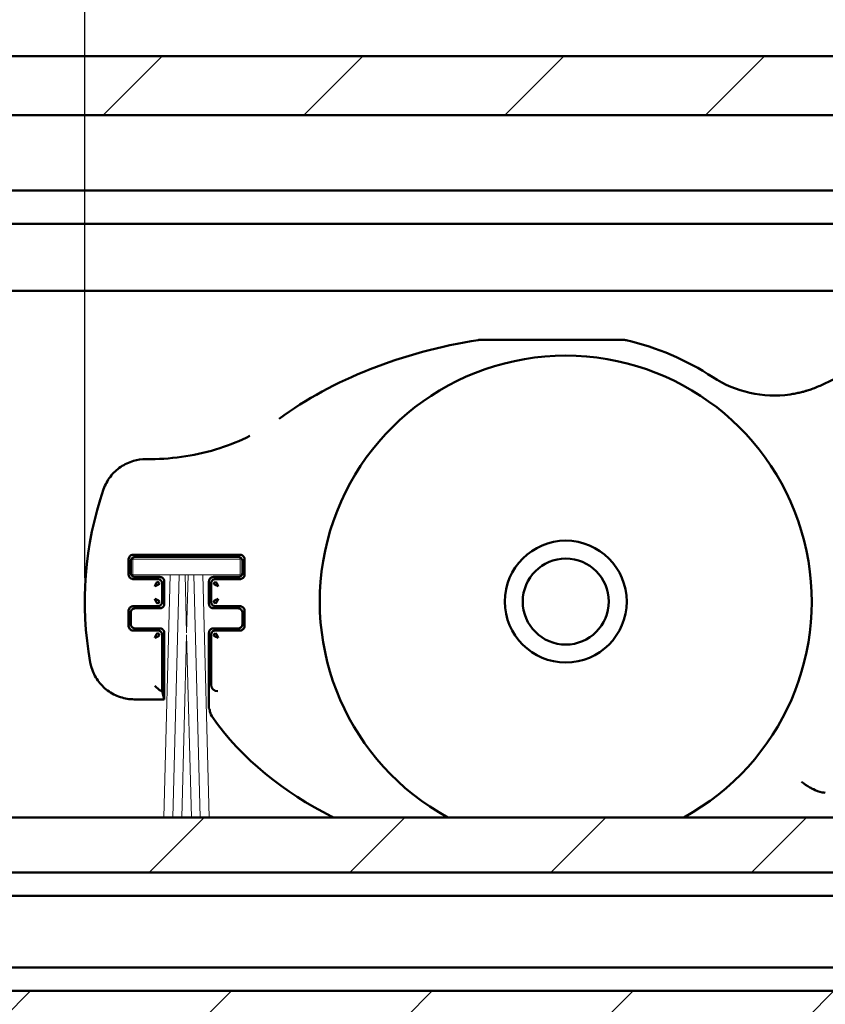
# Model space of a CAD drawing. Units: millimetres. Extents: x -234 to 1152, y -299 to 300.
# Drawn here: x 871 to 889, y -137 to -115 of the extents above; entities that cross this region are included whole.
import ezdxf

# ---------------------------------------------------------------- set-up
doc = ezdxf.new("R2010")
doc.units = ezdxf.units.MM
doc.header["$LTSCALE"] = 0.666667
for name, color, linetype, lineweight in [('Bemaßung (ISO)', 7, 'Continuous', 25), ('Schraffur (ISO)', 7, 'Continuous', 18), ('Sichtbar (ISO)', 7, 'Continuous', 50)]:
    doc.layers.add(name, color=color, linetype=linetype, lineweight=lineweight)
doc.styles.add('Katalog 2010 - Zeichnung', font='plantc.ttf')
doc.dimstyles.new('Homepage', dxfattribs={"dimscale": 0.666667, "dimtxt": 5, "dimasz": 4, "dimexe": 3.175, "dimexo": 0.8, "dimgap": 0.8, "dimtad": 0, "dimtih": 1, "dimtoh": 1, "dimrnd": 1e-08, "dimtxsty": 'Katalog 2010 - Zeichnung', "dimblk": 'Filled-2', "dimcen": 0.09, "dimdle": 10, "dimclrd": 256, "dimclre": 256, "dimclrt": 256, "dimazin": 2, "dimtfac": 0.5, "dimtofl": 0, "dimtmove": 0, "dimatfit": 3, "dimfxl": 1, "dimtolj": 1, "dimlwd": 30, "dimlwe": 30, "dimarcsym": 0})

# ---------------------------------------------------------------- blocks, each defined once
blk = doc.blocks.new('Filled-2')
at = {"color": 0}
for p, q in [((0, 0), (-1, 0.225)), ((-1, 0.225), (-1, -0.225)), ((-1, 0), (0, 0)), ((-1, -0.225), (0, 0))]:
    blk.add_line(p, q, dxfattribs=at)
at = {"color": 0, "flags": 128}
blk.add_lwpolyline([(-1, -0.225), (0, 0), (-1, 0.225), (-1, -0.225)], dxfattribs=at)
at = {"color": 0}
blk.add_solid([(-1, -0.225), (0, 0), (-1, 0.225), (-1, -0.225)], dxfattribs=at)
blk = doc.blocks.new('*D107')
at = {"layer": 'Bemaßung (ISO)', "lineweight": 30}
for p, q in [((872.593, -127.457), (872.593, -103.8)), ((1047.146, -127.457), (1047.146, -103.8)), ((875.259, -105.917), (955.053, -105.917)), ((1044.479, -105.917), (964.686, -105.917))]:
    blk.add_line(p, q, dxfattribs=at)
at = {"layer": 'Defpoints', "color": 0}
for p in [(1047.146, -105.917), (872.593, -127.99), (1047.146, -127.99)]:
    blk.add_point(p, dxfattribs=at)
at = {"layer": 'Bemaßung (ISO)', "lineweight": 30, "xscale": 2.666666666666666, "yscale": 2.666666666666666, "zscale": 2.666666666666666, "rotation": 180}
blk.add_blockref('Filled-2', (872.593, -105.917), dxfattribs=at)
at = {"layer": 'Bemaßung (ISO)', "lineweight": 30, "xscale": 2.666666666666666, "yscale": 2.666666666666666, "zscale": 2.666666666666666}
blk.add_blockref('Filled-2', (1047.146, -105.917), dxfattribs=at)
at = {"layer": 'Bemaßung (ISO)', "lineweight": 35, "insert": (959.869, -105.917), "char_height": 3.3333, "attachment_point": 5, "style": 'Katalog 2010 - Zeichnung'}
blk.add_mtext('\\A1; 350', dxfattribs=at)

msp = doc.modelspace()

# ---------------------------------------------------------------- hatches: boundary and pattern name
at = {"layer": 'Schraffur (ISO)'}
h = msp.add_hatch(dxfattribs=at)
h.set_pattern_fill('ANSI31', color=256, scale=25.4, style=0)
h.set_pattern_definition([(45, (573.341, -331.4614), (-2.245064, 2.245064), [])])
h.paths.add_polyline_path([(723.19979, -134.04506), (723.19979, -132.81712), (567.00516, -132.81712), (567.00516, -134.04506)])
h.paths.add_polyline_path([(726.94979, -132.81712), (726.94979, -134.04506), (1147.7454, -134.04506), (1147.7454, -132.81712)])
h.paths.add_polyline_path([(723.19979, -137.29506), (723.19979, -136.69506), (567.00516, -136.69506), (567.00516, -137.29506)])
h.paths.add_polyline_path([(726.94979, -136.69506), (726.94979, -137.29506), (1147.7454, -137.29506), (1147.7454, -136.69506)])
h.paths.add_polyline_path([(723.19979, -117.11205), (723.19979, -115.79506), (567.00516, -115.79506), (567.00516, -117.11205)])
h.paths.add_polyline_path([(726.94979, -115.79506), (726.94979, -117.11205), (1147.7454, -117.11205), (1147.7454, -115.79506)])

# ---------------------------------------------------------------- linework, layer by layer
at = {"layer": 'Sichtbar (ISO)'}
for p, q in [((726.94979, -115.79506), (1147.7454, -115.79506)), ((1147.7454, -117.11205), (726.94979, -117.11205)), ((1139.46997, -118.79506), (726.94979, -118.79506)), ((726.94979, -119.54506), (959.99683, -119.54506)), ((951.41281, -121.04506), (726.94979, -121.04506)), ((884.66193, -122.14043), (881.41308, -122.14043)), ((873.95893, -124.80427), (874.06854, -124.80427)), ((873.67215, -126.94462), (876.06379, -126.94462)), ((876.01806, -126.99034), (873.71787, -126.99034)), ((873.57215, -127.38625), (873.57215, -127.04461)), ((873.61787, -127.09034), (873.61787, -127.34053)), ((876.11806, -127.34053), (876.11806, -127.09034)), ((876.16378, -127.04461), (876.16378, -127.38625)), ((873.71787, -127.44053), (874.26787, -127.44053)), ((875.46806, -127.44053), (876.01806, -127.44053)), ((874.21561, -127.48625), (873.67215, -127.48625)), ((874.22216, -127.48625), (874.21561, -127.48625)), ((874.32215, -127.59279), (874.32215, -127.58625)), ((874.32215, -127.98808), (874.32215, -127.59279)), ((874.36787, -127.54053), (874.36787, -128.04034)), ((875.36806, -128.04034), (875.36806, -127.54053)), ((875.41378, -127.58625), (875.41378, -127.59279)), ((875.41378, -127.59279), (875.41378, -127.98808)), ((875.52033, -127.48625), (875.51378, -127.48625)), ((876.06379, -127.48625), (875.52033, -127.48625)), ((873.67215, -128.09462), (874.21561, -128.09462)), ((874.21561, -128.09462), (874.22216, -128.09462)), ((874.32215, -127.99462), (874.32215, -127.98808)), ((875.41378, -127.98808), (875.41378, -127.99462)), ((875.51378, -128.09462), (875.52033, -128.09462)), ((875.52033, -128.09462), (876.06379, -128.09462)), ((873.57215, -128.53625), (873.57215, -128.19461)), ((873.61787, -128.24034), (873.61787, -128.49053)), ((874.26787, -128.14034), (873.71787, -128.14034)), ((876.01806, -128.14034), (875.46806, -128.14034)), ((876.11806, -128.49053), (876.11806, -128.24034)), ((876.16378, -128.19461), (876.16378, -128.53625)), ((874.21561, -128.63625), (873.67215, -128.63625)), ((873.71787, -128.59053), (874.26787, -128.59053)), ((874.22216, -128.63625), (874.21561, -128.63625)), ((874.32215, -128.74279), (874.32215, -128.73625)), ((874.32215, -129.99479), (874.32215, -128.74279)), ((874.36787, -128.69053), (874.36787, -130.1766)), ((875.36806, -130.37943), (875.36806, -128.69053)), ((875.41378, -128.73625), (875.41378, -128.74279)), ((875.41378, -128.74279), (875.41378, -129.84474)), ((875.46806, -128.59053), (876.01806, -128.59053)), ((875.52033, -128.63625), (875.51378, -128.63625)), ((876.06379, -128.63625), (875.52033, -128.63625)), ((874.25864, -129.97157), (874.1591, -129.87203)), ((874.25923, -129.97197), (874.32215, -129.99479)), ((874.36721, -130.17507), (874.32215, -129.99479)), ((874.36787, -130.1766), (873.6984, -130.1766)), ((874.36778, -130.1765), (874.36787, -130.1766)), ((875.36806, -130.37943), (875.36816, -130.37956)), ((726.94979, -132.81712), (1147.7454, -132.81712)), ((1147.7454, -134.04506), (726.94979, -134.04506)), ((726.94979, -134.57006), (1147.7454, -134.57006)), ((1147.7454, -136.17006), (726.94979, -136.17006)), ((726.94979, -136.69506), (1147.7454, -136.69506))]:
    msp.add_line(p, q, dxfattribs=at)
at = {"layer": 'Sichtbar (ISO)', "linetype": 'Continuous', "lineweight": 18}
for p, q in [((873.66816, -127.39024), (873.66816, -127.04024)), ((873.66816, -127.04024), (876.06816, -127.04024)), ((876.06816, -127.04024), (876.06816, -127.39024)), ((874.50094, -127.39024), (873.66816, -127.39024)), ((874.36121, -132.81712), (874.50332, -127.39024)), ((874.70094, -127.39024), (874.50332, -127.39024)), ((874.56121, -132.81712), (874.70332, -127.39024)), ((874.833, -127.39024), (874.70332, -127.39024)), ((874.833, -127.39024), (874.86697, -128.68755)), ((874.90094, -127.39024), (874.83538, -127.39024)), ((874.86935, -128.68755), (874.90332, -127.39024)), ((875.033, -127.39024), (874.90332, -127.39024)), ((875.033, -127.39024), (875.1751, -132.81712)), ((875.233, -127.39024), (875.03538, -127.39024)), ((875.233, -127.39024), (875.3751, -132.81712)), ((876.06816, -127.39024), (875.23538, -127.39024)), ((874.76121, -132.81712), (874.86816, -128.73307)), ((874.86816, -128.73307), (874.9751, -132.81712))]:
    msp.add_line(p, q, dxfattribs=at)
at = {"layer": 'Sichtbar (ISO)'}
for radius in [1.3625, 0.96132]:
    msp.add_circle((883.34569, -127.99043), radius, dxfattribs=at)
for centre, radius, start, end in [((881.41308, -122.29043), 0.15, 90, 98.937061), ((884.66193, -122.29043), 0.15, 76.997176, 90), ((883.34569, -127.99043), 6, 56.740098, 76.997176), ((894.09569, -133.48966), 11.5, 99.297918, 115.777472), ((883.34569, -127.99043), 5.5, 298.648227, 241.351773), ((888.00741, -120.88281), 2.5, 236.740098, 278.106081), ((888.00741, -120.88281), 2.5, 289.482989, 295.777472), ((880.30069, -127.99043), 7.708, 160.979647, 190.185071), ((874.22216, -127.58624), 0.1, 359.999528, 90.000447), ((875.51378, -127.58624), 0.1, 89.999528, 180.000448), ((874.22216, -127.99462), 0.1, 269.999528, 0.000448), ((875.51378, -127.99462), 0.1, 179.999528, 270.000448), ((874.22216, -128.73624), 0.1, 359.999528, 90.000448), ((875.51378, -128.73624), 0.1, 89.999528, 180.000448)]:
    msp.add_arc(centre, radius, start, end, dxfattribs=at)
for centre, major_axis, ratio, start_param, end_param in [((883.34569, -127.99043), (8.75, 0), 0.68571429, 1.79623345, 2.39234443), ((-451.23237, 1395.93229), (1340.7764, -1518.76547), 0.03121999, 6.26999081, 6.27060166), ((875.57874, -129.78487), (0.13889, 0.13138), 0.67734453, 2.57177246, 2.57481288), ((875.56372, -129.84497), (-0.11143, 0.1005), 0.9981637, 0.73631676, 2.30376811), ((874.25957, -129.87203), (0, 0.1), 0.09628905, 3.04559954, 3.10668607), ((874.36797, -127.6766), (0, 2.5), 0.00872687, 3.10668607, 3.13286601), ((875.57874, -130.42674), (0.0648, -0.20861), 0.86078996, 4.36591076, 5.05894207)]:
    msp.add_ellipse(centre, major_axis=major_axis, ratio=ratio, start_param=start_param, end_param=end_param, dxfattribs=at)
for points, knots in [([(888.80171, -123.25327), (888.80148, -123.25335), (888.80125, -123.25342), (888.78359, -123.25933), (888.74867, -123.27064), (888.6819, -123.29053), (888.60855, -123.30988), (888.53854, -123.32594), (888.46342, -123.34142), (888.40107, -123.35197), (888.35993, -123.35783)], [-0.000352565, -0.000352565, -0.000352565, -0.000352565, 0, 0, 0.026429848, 0.052859696, 0.079289544, 0.092504468, 0.105719392, 0.13214924, 0.13214924, 0.13214924, 0.13214924]), ([(874.06854, -124.80427), (874.58825, -124.80427), (875.11369, -124.71906), (875.83948, -124.48525), (876.06593, -124.39414), (876.28413, -124.28745)], [0, 0, 0, 0, 0.311824511, 0.311824511, 0.457510208, 0.457510208, 0.457510208, 0.457510208]), ([(873.01352, -125.47836), (873.04802, -125.3783), (873.0994, -125.28273), (873.22792, -125.11365), (873.30715, -125.03828), (873.48204, -124.91976), (873.57914, -124.87423), (873.76991, -124.81832), (873.86485, -124.80427), (873.95893, -124.80427)], [0, 0, 0, 0, 0.063503034, 0.063503034, 0.127428482, 0.127428482, 0.190261974, 0.190261974, 0.246705466, 0.246705466, 0.246705466, 0.246705466]), ([(873.57237, -127.03807), (873.57312, -127.02654), (873.5759, -127.01465), (873.58669, -126.991), (873.59401, -126.98133), (873.60887, -126.96647), (873.61853, -126.95915), (873.64219, -126.94837), (873.65407, -126.94559), (873.6656, -126.94483)], [-0.0284395961, -0.0284395961, -0.0284395961, -0.0284395961, -0.0215057366, -0.0215057366, -0.014219798, -0.014219798, -0.0069338594, -0.0069338594, 0, 0, 0, 0]), ([(873.71787, -126.99034), (873.70755, -126.99034), (873.69711, -126.99205), (873.6773, -126.99849), (873.66769, -127.00334), (873.65034, -127.01583), (873.6425, -127.02379), (873.63033, -127.04116), (873.62566, -127.05065), (873.6195, -127.07011), (873.61787, -127.08028), (873.61787, -127.09034)], [0, 0, 0, 0, 0.0061933991, 0.0061933991, 0.0125006038, 0.0125006038, 0.0190201019, 0.0190201019, 0.0252266758, 0.0252266758, 0.0312631981, 0.0312631981, 0.0312631981, 0.0312631981]), ([(876.11806, -127.09034), (876.11806, -127.08001), (876.11635, -127.06958), (876.10991, -127.04976), (876.10506, -127.04014), (876.09256, -127.0228), (876.08461, -127.01496), (876.06724, -127.00279), (876.05774, -126.99812), (876.03829, -126.99197), (876.02812, -126.99034), (876.01806, -126.99034)], [0, 0, 0, 0, 0.0061944602, 0.0061944602, 0.0125026874, 0.0125026874, 0.0190220045, 0.0190220045, 0.0252273012, 0.0252273012, 0.0312635931, 0.0312635931, 0.0312635931, 0.0312635931]), ([(876.07033, -126.94483), (876.08186, -126.94559), (876.09375, -126.94837), (876.1174, -126.95915), (876.12706, -126.96647), (876.14193, -126.98134), (876.14925, -126.991), (876.16004, -127.01465), (876.16281, -127.02654), (876.16357, -127.03807)], [-0.0284226292, -0.0284226292, -0.0284226292, -0.0284226292, -0.0214909653, -0.0214909653, -0.0142113146, -0.0142113146, -0.0069316639, -0.0069316639, 0, 0, 0, 0]), ([(873.6656, -127.48603), (873.65407, -127.48528), (873.64219, -127.4825), (873.61853, -127.47171), (873.60887, -127.46439), (873.59401, -127.44953), (873.58669, -127.43987), (873.5759, -127.41621), (873.57312, -127.40433), (873.57237, -127.3928)], [-0.0284368302, -0.0284368302, -0.0284368302, -0.0284368302, -0.0215033286, -0.0215033286, -0.0142184151, -0.0142184151, -0.0069335016, -0.0069335016, 0, 0, 0, 0]), ([(873.61787, -127.34053), (873.61787, -127.35085), (873.61959, -127.36129), (873.62603, -127.3811), (873.63087, -127.39071), (873.64337, -127.40806), (873.65132, -127.4159), (873.66869, -127.42807), (873.67819, -127.43275), (873.69765, -127.4389), (873.70781, -127.44053), (873.71787, -127.44053)], [0, 0, 0, 0, 0.0061935224, 0.0061935224, 0.0125008461, 0.0125008461, 0.0190203231, 0.0190203231, 0.0252267485, 0.0252267485, 0.0312632441, 0.0312632441, 0.0312632441, 0.0312632441]), ([(874.26787, -127.44053), (874.2782, -127.44053), (874.28863, -127.44225), (874.30845, -127.44868), (874.31806, -127.45353), (874.33541, -127.46603), (874.34325, -127.47398), (874.35542, -127.49135), (874.36009, -127.50085), (874.36624, -127.5203), (874.36787, -127.53047), (874.36787, -127.54053)], [0, 0, 0, 0, 0.0061938508, 0.0061938508, 0.0125014908, 0.0125014908, 0.019020912, 0.019020912, 0.025226942, 0.025226942, 0.0312633663, 0.0312633663, 0.0312633663, 0.0312633663]), ([(875.36806, -127.54053), (875.36806, -127.5302), (875.36978, -127.51977), (875.37622, -127.49995), (875.38107, -127.49034), (875.39356, -127.47299), (875.40152, -127.46515), (875.41889, -127.45298), (875.42838, -127.44831), (875.44784, -127.44216), (875.458, -127.44053), (875.46806, -127.44053)], [0, 0, 0, 0, 0.0061943912, 0.0061943912, 0.012502552, 0.012502552, 0.0190218809, 0.0190218809, 0.0252272606, 0.0252272606, 0.0312635674, 0.0312635674, 0.0312635674, 0.0312635674]), ([(876.01806, -127.44053), (876.02839, -127.44053), (876.03883, -127.43881), (876.05865, -127.43237), (876.06826, -127.42752), (876.08561, -127.41503), (876.09345, -127.40707), (876.10562, -127.3897), (876.11028, -127.38021), (876.11643, -127.36075), (876.11806, -127.35059), (876.11806, -127.34053)], [0, 0, 0, 0, 0.0061946842, 0.0061946842, 0.0125031273, 0.0125031273, 0.0190224061, 0.0190224061, 0.0252274333, 0.0252274333, 0.0312636765, 0.0312636765, 0.0312636765, 0.0312636765]), ([(876.16357, -127.3928), (876.16281, -127.40432), (876.16004, -127.41621), (876.14925, -127.43986), (876.14193, -127.44953), (876.12706, -127.4644), (876.1174, -127.47172), (876.09375, -127.4825), (876.08186, -127.48528), (876.07033, -127.48603)], [-0.0284177373, -0.0284177373, -0.0284177373, -0.0284177373, -0.0214867068, -0.0214867068, -0.0142088687, -0.0142088687, -0.0069310306, -0.0069310306, 0, 0, 0, 0]), ([(873.57237, -128.18807), (873.57312, -128.17654), (873.5759, -128.16465), (873.58669, -128.141), (873.59401, -128.13134), (873.60887, -128.11647), (873.61854, -128.10915), (873.64219, -128.09837), (873.65407, -128.09559), (873.6656, -128.09483)], [-0.028431901, -0.028431901, -0.028431901, -0.028431901, -0.0214990371, -0.0214990371, -0.0142159505, -0.0142159505, -0.0069328639, -0.0069328639, 0, 0, 0, 0]), ([(874.36787, -128.04034), (874.36787, -128.05066), (874.36616, -128.0611), (874.35972, -128.08092), (874.35487, -128.09053), (874.34237, -128.10787), (874.33442, -128.11572), (874.31705, -128.12789), (874.30755, -128.13256), (874.2881, -128.13871), (874.27793, -128.14034), (874.26787, -128.14034)], [0, 0, 0, 0, 0.0061941721, 0.0061941721, 0.0125021217, 0.0125021217, 0.019021488, 0.019021488, 0.0252271314, 0.0252271314, 0.0312634859, 0.0312634859, 0.0312634859, 0.0312634859]), ([(875.46806, -128.14034), (875.45774, -128.14034), (875.4473, -128.13862), (875.42748, -128.13218), (875.41787, -128.12733), (875.40052, -128.11484), (875.39268, -128.10688), (875.38051, -128.08951), (875.37584, -128.08002), (875.36969, -128.06056), (875.36806, -128.0504), (875.36806, -128.04034)], [0, 0, 0, 0, 0.0061946588, 0.0061946588, 0.0125030774, 0.0125030774, 0.0190223606, 0.0190223606, 0.0252274183, 0.0252274183, 0.031263667, 0.031263667, 0.031263667, 0.031263667]), ([(876.07033, -128.09483), (876.08186, -128.09559), (876.09375, -128.09836), (876.1174, -128.10915), (876.12706, -128.11647), (876.14193, -128.13134), (876.14925, -128.141), (876.16004, -128.16466), (876.16281, -128.17654), (876.16357, -128.18807)], [-0.0284141316, -0.0284141316, -0.0284141316, -0.0284141316, -0.0214835679, -0.0214835679, -0.0142070658, -0.0142070658, -0.0069305636, -0.0069305636, 0, 0, 0, 0]), ([(873.71787, -128.14034), (873.70755, -128.14034), (873.69711, -128.14206), (873.6773, -128.14849), (873.66768, -128.15334), (873.65034, -128.16584), (873.6425, -128.17379), (873.63033, -128.19116), (873.62565, -128.20066), (873.6195, -128.22011), (873.61787, -128.23028), (873.61787, -128.24034)], [0, 0, 0, 0, 0.0061938997, 0.0061938997, 0.0125015868, 0.0125015868, 0.0190209996, 0.0190209996, 0.0252269709, 0.0252269709, 0.0312633845, 0.0312633845, 0.0312633845, 0.0312633845]), ([(876.11806, -128.24034), (876.11806, -128.23001), (876.11635, -128.21957), (876.10991, -128.19975), (876.10506, -128.19014), (876.09256, -128.17279), (876.08461, -128.16495), (876.06724, -128.15278), (876.05774, -128.14812), (876.03829, -128.14197), (876.02812, -128.14034), (876.01806, -128.14034)], [0, 0, 0, 0, 0.0061950466, 0.0061950466, 0.0125038389, 0.0125038389, 0.0190230557, 0.0190230557, 0.0252276469, 0.0252276469, 0.0312638113, 0.0312638113, 0.0312638113, 0.0312638113]), ([(873.6656, -128.63603), (873.65407, -128.63528), (873.64219, -128.6325), (873.61854, -128.62171), (873.60887, -128.61439), (873.59401, -128.59953), (873.58669, -128.58987), (873.5759, -128.56621), (873.57312, -128.55433), (873.57237, -128.5428)], [-0.0284301815, -0.0284301815, -0.0284301815, -0.0284301815, -0.0214975401, -0.0214975401, -0.0142150907, -0.0142150907, -0.0069326414, -0.0069326414, 0, 0, 0, 0]), ([(873.61787, -128.49053), (873.61787, -128.50085), (873.61959, -128.51129), (873.62603, -128.53111), (873.63088, -128.54072), (873.64337, -128.55806), (873.65133, -128.56591), (873.6687, -128.57808), (873.67819, -128.58275), (873.69765, -128.5889), (873.70781, -128.59053), (873.71787, -128.59053)], [0, 0, 0, 0, 0.0061940136, 0.0061940136, 0.0125018105, 0.0125018105, 0.0190212038, 0.0190212038, 0.025227038, 0.025227038, 0.0312634269, 0.0312634269, 0.0312634269, 0.0312634269]), ([(876.01806, -128.59053), (876.02839, -128.59053), (876.03883, -128.58881), (876.05865, -128.58237), (876.06826, -128.57752), (876.08561, -128.56503), (876.09345, -128.55707), (876.10562, -128.5397), (876.11029, -128.53021), (876.11643, -128.51075), (876.11806, -128.50059), (876.11806, -128.49053)], [0, 0, 0, 0, 0.0061951806, 0.0061951806, 0.0125041019, 0.0125041019, 0.0190232958, 0.0190232958, 0.0252277259, 0.0252277259, 0.0312638612, 0.0312638612, 0.0312638612, 0.0312638612]), ([(876.16357, -128.5428), (876.16281, -128.55432), (876.16004, -128.56621), (876.14925, -128.58986), (876.14193, -128.59953), (876.12706, -128.6144), (876.1174, -128.62172), (876.09375, -128.6325), (876.08186, -128.63528), (876.07033, -128.63603)], [-0.0284122301, -0.0284122301, -0.0284122301, -0.0284122301, -0.0214819127, -0.0214819127, -0.014206115, -0.014206115, -0.0069303174, -0.0069303174, 0, 0, 0, 0]), ([(874.26787, -128.59053), (874.2782, -128.59053), (874.28863, -128.59225), (874.30845, -128.59868), (874.31807, -128.60353), (874.33541, -128.61603), (874.34325, -128.62398), (874.35542, -128.64135), (874.36009, -128.65085), (874.36624, -128.6703), (874.36787, -128.68047), (874.36787, -128.69053)], [0, 0, 0, 0, 0.0061942906, 0.0061942906, 0.0125023544, 0.0125023544, 0.0190217005, 0.0190217005, 0.0252272013, 0.0252272013, 0.03126353, 0.03126353, 0.03126353, 0.03126353]), ([(875.36806, -128.69053), (875.36806, -128.6802), (875.36978, -128.66977), (875.37622, -128.64995), (875.38107, -128.64033), (875.39356, -128.62299), (875.40152, -128.61514), (875.41889, -128.60298), (875.42838, -128.59831), (875.44784, -128.59216), (875.458, -128.59053), (875.46806, -128.59053)], [0, 0, 0, 0, 0.0061947858, 0.0061947858, 0.0125033267, 0.0125033267, 0.0190225882, 0.0190225882, 0.0252274931, 0.0252274931, 0.0312637143, 0.0312637143, 0.0312637143, 0.0312637143]), ([(873.6984, -130.1766), (873.59325, -130.1766), (873.48688, -130.15929), (873.28572, -130.09351), (873.18844, -130.04368), (873.01902, -129.91731), (872.94435, -129.84005), (872.82196, -129.6672), (872.7732, -129.56904), (872.73029, -129.42967), (872.72103, -129.39173), (872.71415, -129.35343)], [0, 0, 0, 0, 0.06308786, 0.06308786, 0.126984253, 0.126984253, 0.189906134, 0.189906134, 0.254056501, 0.254056501, 0.277404523, 0.277404523, 0.277404523, 0.277404523]), ([(875.43186, -130.55006), (876.10286, -131.52554), (877.07571, -132.27089), (878.13454, -132.81024), (878.14813, -132.81712)], [0, 0, 0, 0, 0.690808149, 0.699777509, 0.699777509, 0.699777509, 0.699777509]), ([(889.14846, -132.26374), (889.12567, -132.26374), (889.10286, -132.2617), (889.0036, -132.24567), (888.9343, -132.2154), (888.85551, -132.17526), (888.82943, -132.16083), (888.73732, -132.1066), (888.67401, -132.06206), (888.61425, -132.02291), (888.6138, -132.02262), (888.61335, -132.02232)], [-0.0991755478, -0.0991755478, -0.0991755478, -0.0991755478, -0.0897799595, -0.0897799595, -0.0577250674, -0.0577250674, -0.0425414516, -0.0425414516, 0, 0, 0.0003230707, 0.0003230707, 0.0003230707, 0.0003230707])]:
    msp.add_open_spline(points, degree=3, knots=knots, dxfattribs=at)
for points in [[(873.6656, -126.94483), (873.66779, -126.94469), (873.66997, -126.94462), (873.67215, -126.94462)], [(876.06379, -126.94462), (876.06597, -126.94462), (876.06815, -126.94469), (876.07033, -126.94483)], [(873.57215, -127.04461), (873.57215, -127.04243), (873.57222, -127.04025), (873.57237, -127.03807)], [(876.16357, -127.03807), (876.16371, -127.04025), (876.16378, -127.04243), (876.16378, -127.04461)], [(873.57237, -127.3928), (873.57222, -127.39062), (873.57215, -127.38843), (873.57215, -127.38625)], [(876.16378, -127.38625), (876.16378, -127.38843), (876.16371, -127.39062), (876.16357, -127.3928)], [(873.67215, -127.48625), (873.66997, -127.48625), (873.66779, -127.48618), (873.6656, -127.48603)], [(874.1591, -127.6493), (874.16419, -127.63716), (874.17441, -127.61266), (874.18954, -127.58051), (874.20426, -127.55761), (874.21367, -127.5508), (874.21825, -127.54981)], [(874.1591, -127.6493), (874.17124, -127.64421), (874.19574, -127.634), (874.22789, -127.61886), (874.25079, -127.60414), (874.2576, -127.59473), (874.25859, -127.59015)], [(874.25859, -127.59015), (874.25778, -127.57115), (874.23725, -127.55063), (874.21825, -127.54981)], [(875.51769, -127.54981), (875.49869, -127.55063), (875.47816, -127.57115), (875.47735, -127.59015)], [(875.57683, -127.6493), (875.5647, -127.64421), (875.5402, -127.634), (875.50805, -127.61886), (875.48515, -127.60414), (875.47834, -127.59473), (875.47735, -127.59015)], [(875.57683, -127.6493), (875.57174, -127.63716), (875.56153, -127.61266), (875.54639, -127.58051), (875.53167, -127.55761), (875.52227, -127.5508), (875.51769, -127.54981)], [(876.07033, -127.48603), (876.06815, -127.48618), (876.06597, -127.48625), (876.06379, -127.48625)], [(873.6656, -128.09483), (873.66779, -128.09469), (873.66997, -128.09462), (873.67215, -128.09462)], [(874.1591, -127.93157), (874.16419, -127.94371), (874.17441, -127.96821), (874.18954, -128.00035), (874.20426, -128.02325), (874.21367, -128.03006), (874.21825, -128.03105)], [(874.1591, -127.93157), (874.17124, -127.93666), (874.19574, -127.94687), (874.22789, -127.96201), (874.25079, -127.97673), (874.2576, -127.98613), (874.25859, -127.99072)], [(874.21825, -128.03105), (874.23725, -128.03024), (874.25778, -128.00971), (874.25859, -127.99072)], [(875.57683, -127.93157), (875.5647, -127.93666), (875.5402, -127.94687), (875.50805, -127.96201), (875.48515, -127.97673), (875.47834, -127.98613), (875.47735, -127.99072)], [(875.47735, -127.99072), (875.47816, -128.00971), (875.49869, -128.03024), (875.51769, -128.03105)], [(875.57683, -127.93157), (875.57174, -127.94371), (875.56153, -127.96821), (875.54639, -128.00035), (875.53167, -128.02325), (875.52227, -128.03006), (875.51769, -128.03105)], [(876.06379, -128.09462), (876.06597, -128.09462), (876.06815, -128.09469), (876.07033, -128.09483)], [(873.57215, -128.19461), (873.57215, -128.19243), (873.57222, -128.19025), (873.57237, -128.18807)], [(876.16357, -128.18807), (876.16371, -128.19025), (876.16378, -128.19243), (876.16378, -128.19461)], [(873.57237, -128.5428), (873.57222, -128.54062), (873.57215, -128.53843), (873.57215, -128.53625)], [(876.16378, -128.53625), (876.16378, -128.53843), (876.16371, -128.54062), (876.16357, -128.5428)], [(873.67215, -128.63625), (873.66997, -128.63625), (873.66779, -128.63618), (873.6656, -128.63603)], [(874.1591, -128.7993), (874.16419, -128.78716), (874.17441, -128.76266), (874.18954, -128.73051), (874.20426, -128.70761), (874.21367, -128.7008), (874.21825, -128.69981)], [(874.1591, -128.7993), (874.17124, -128.79421), (874.19574, -128.784), (874.22789, -128.76886), (874.25079, -128.75414), (874.2576, -128.74473), (874.25859, -128.74015)], [(874.25859, -128.74015), (874.25778, -128.72115), (874.23725, -128.70063), (874.21825, -128.69981)], [(875.51769, -128.69981), (875.49869, -128.70063), (875.47816, -128.72115), (875.47735, -128.74015)], [(875.57683, -128.7993), (875.5647, -128.79421), (875.5402, -128.784), (875.50805, -128.76886), (875.48515, -128.75414), (875.47834, -128.74473), (875.47735, -128.74015)], [(875.57683, -128.7993), (875.57174, -128.78716), (875.56153, -128.76266), (875.54639, -128.73051), (875.53167, -128.70761), (875.52227, -128.7008), (875.51769, -128.69981)], [(876.07033, -128.63603), (876.06815, -128.63618), (876.06597, -128.63625), (876.06379, -128.63625)], [(875.38783, -130.40837), (875.38128, -130.39883), (875.37472, -130.38923), (875.36816, -130.37956)]]:
    msp.add_open_spline(points, degree=3, dxfattribs=at)

# ---------------------------------------------------------------- dimensions: what is measured, and where the dimension line sits
at = {"layer": 'Bemaßung (ISO)', "lineweight": 35}
dim = msp.add_linear_dim(base=(1047.14569, -105.91704), p1=(872.59269, -127.99043), p2=(1047.14569, -127.99043), angle=180, text=' 350', dimstyle='Homepage', override={"dimtih": 0, "dimtoh": 0, "dimdec": 2, "dimlfac": 2, "dimtp": 0, "dimtm": 0, "dimtdec": 2, "dimatfit": 1}, dxfattribs=at)
dim.commit()
dim.dimension.update_dxf_attribs({"geometry": '*D107', "text_midpoint": (959.86919, -105.91704), "dimtype": 160})

doc.saveas('drawing.dxf')
